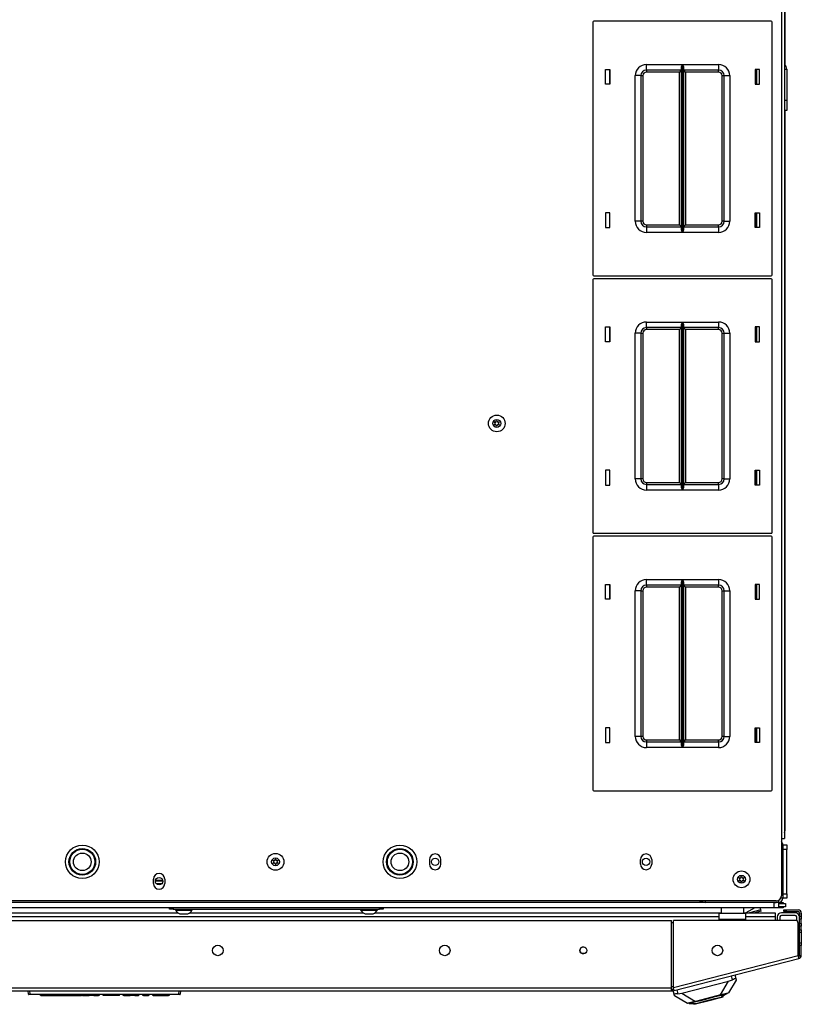
# Model space of a CAD drawing. Units: inches. Extents: x -240 to 39, y -58 to 160.
# Drawn here: x -140 to -122, y 116 to 138 of the extents above; entities that cross this region are included whole.
import ezdxf

# ---------------------------------------------------------------- set-up
doc = ezdxf.new("R2010")
doc.units = ezdxf.units.IN
doc.header["$MEASUREMENT"] = 0
doc.layers.add('TFR-TRI', color=7, linetype='CONTINUOUS')

msp = doc.modelspace()

# ---------------------------------------------------------------- linework, layer by layer
at = {"layer": 'TFR-TRI', "color": 155, "linetype": 'Continuous'}
for p, q in [((-122.537, 157.686), (-122.537, 119.678)), ((-122.467, 157.686), (-122.467, 119.678)), ((-122.455, 136.94), (-122.455, 157.499)), ((-126.743, 137.896), (-126.743, 132.256)), ((-122.763, 137.916), (-126.723, 137.916)), ((-122.743, 132.256), (-122.743, 137.896)), ((-125.548, 136.951), (-124.744, 136.951)), ((-125.548, 136.863), (-125.548, 136.951)), ((-124.763, 136.9), (-124.757, 136.917)), ((-124.757, 136.917), (-124.751, 136.935)), ((-124.751, 136.935), (-124.744, 136.951)), ((-124.744, 136.951), (-124.744, 133.201)), ((-124.744, 136.951), (-124.744, 136.951)), ((-124.742, 133.201), (-124.742, 136.951)), ((-124.742, 136.951), (-123.938, 136.951)), ((-124.742, 136.951), (-124.742, 136.951)), ((-124.742, 136.951), (-124.735, 136.935)), ((-124.735, 136.935), (-124.729, 136.917)), ((-124.729, 136.917), (-124.723, 136.9)), ((-123.938, 136.951), (-123.938, 136.863)), ((-126.463, 136.511), (-126.463, 136.841)), ((-126.463, 136.841), (-126.363, 136.841)), ((-126.373, 136.841), (-126.373, 136.511)), ((-126.363, 136.841), (-126.363, 136.511)), ((-125.798, 133.451), (-125.798, 136.701)), ((-125.71, 136.701), (-125.798, 136.701)), ((-125.673, 136.701), (-125.71, 136.701)), ((-125.673, 136.701), (-125.673, 133.451)), ((-125.673, 136.701), (-125.66, 136.701)), ((-125.66, 136.701), (-125.628, 136.701)), ((-125.628, 136.701), (-125.628, 133.451)), ((-125.548, 136.826), (-125.548, 136.863)), ((-124.765, 136.826), (-125.548, 136.826)), ((-125.548, 136.826), (-125.548, 136.813)), ((-125.548, 136.813), (-125.548, 136.781)), ((-124.81, 136.781), (-125.548, 136.781)), ((-124.779, 136.813), (-124.81, 136.781)), ((-124.81, 133.371), (-124.81, 136.781)), ((-124.765, 136.826), (-124.779, 136.813)), ((-124.765, 136.89), (-124.763, 136.9)), ((-124.765, 136.881), (-124.765, 136.89)), ((-124.765, 133.271), (-124.765, 136.881)), ((-124.723, 136.9), (-124.721, 136.89)), ((-124.721, 136.89), (-124.721, 136.881)), ((-124.721, 136.881), (-124.721, 133.271)), ((-123.938, 136.826), (-124.721, 136.826)), ((-124.707, 136.813), (-124.721, 136.826)), ((-124.676, 136.781), (-124.707, 136.813)), ((-123.938, 136.781), (-124.676, 136.781)), ((-124.676, 136.781), (-124.676, 133.371)), ((-123.938, 136.863), (-123.938, 136.826)), ((-123.938, 136.813), (-123.938, 136.826)), ((-123.938, 136.781), (-123.938, 136.813)), ((-123.858, 133.451), (-123.858, 136.701)), ((-123.858, 136.701), (-123.826, 136.701)), ((-123.826, 136.701), (-123.813, 136.701)), ((-123.813, 133.451), (-123.813, 136.701)), ((-123.813, 136.701), (-123.776, 136.701)), ((-123.776, 136.701), (-123.688, 136.701)), ((-123.688, 136.701), (-123.688, 133.451)), ((-123.123, 136.841), (-123.123, 136.511)), ((-123.023, 136.841), (-123.123, 136.841)), ((-123.104, 136.511), (-123.104, 136.841)), ((-123.084, 136.511), (-123.084, 136.841)), ((-123.023, 136.511), (-123.023, 136.841)), ((-122.467, 136.845), (-122.417, 136.845)), ((-122.417, 136.845), (-122.417, 136.156)), ((-126.363, 136.511), (-126.463, 136.511)), ((-123.123, 136.511), (-123.023, 136.511)), ((-122.467, 136.156), (-122.417, 136.156)), ((-122.417, 136.156), (-122.417, 136.038)), ((-122.417, 136.038), (-122.417, 135.952)), ((-122.417, 135.92), (-122.467, 135.92)), ((-122.455, 119.865), (-122.455, 135.92)), ((-122.417, 135.952), (-122.417, 135.92)), ((-126.363, 133.641), (-126.463, 133.641)), ((-126.463, 133.641), (-126.463, 133.311)), ((-126.373, 133.641), (-126.373, 133.311)), ((-126.363, 133.311), (-126.363, 133.641)), ((-123.123, 133.641), (-123.023, 133.641)), ((-123.123, 133.311), (-123.123, 133.641)), ((-123.104, 133.311), (-123.104, 133.641)), ((-123.084, 133.311), (-123.084, 133.641)), ((-123.023, 133.641), (-123.023, 133.311)), ((-125.71, 133.451), (-125.798, 133.451)), ((-125.673, 133.451), (-125.71, 133.451)), ((-125.66, 133.451), (-125.673, 133.451)), ((-125.628, 133.451), (-125.66, 133.451)), ((-123.826, 133.451), (-123.858, 133.451)), ((-123.813, 133.451), (-123.826, 133.451)), ((-123.813, 133.451), (-123.776, 133.451)), ((-123.776, 133.451), (-123.688, 133.451)), ((-126.463, 133.311), (-126.363, 133.311)), ((-125.548, 133.371), (-124.81, 133.371)), ((-125.548, 133.371), (-125.548, 133.339)), ((-125.548, 133.339), (-125.548, 133.326)), ((-125.548, 133.326), (-124.765, 133.326)), ((-125.548, 133.326), (-125.548, 133.289)), ((-125.548, 133.289), (-125.548, 133.201)), ((-124.744, 133.201), (-125.548, 133.201)), ((-124.81, 133.371), (-124.779, 133.339)), ((-124.779, 133.339), (-124.765, 133.326)), ((-124.765, 133.262), (-124.765, 133.271)), ((-124.763, 133.252), (-124.765, 133.262)), ((-124.757, 133.235), (-124.763, 133.252)), ((-124.751, 133.217), (-124.757, 133.235)), ((-124.744, 133.201), (-124.751, 133.217)), ((-124.744, 133.201), (-124.744, 133.201)), ((-124.735, 133.217), (-124.742, 133.201)), ((-123.938, 133.201), (-124.742, 133.201)), ((-124.742, 133.201), (-124.742, 133.201)), ((-124.729, 133.235), (-124.735, 133.217)), ((-124.723, 133.252), (-124.729, 133.235)), ((-124.721, 133.262), (-124.723, 133.252)), ((-124.721, 133.326), (-124.707, 133.339)), ((-124.721, 133.326), (-123.938, 133.326)), ((-124.721, 133.271), (-124.721, 133.262)), ((-124.707, 133.339), (-124.676, 133.371)), ((-124.676, 133.371), (-123.938, 133.371)), ((-123.938, 133.339), (-123.938, 133.371)), ((-123.938, 133.326), (-123.938, 133.339)), ((-123.938, 133.326), (-123.938, 133.289)), ((-123.938, 133.289), (-123.938, 133.201)), ((-123.023, 133.311), (-123.123, 133.311)), ((-126.743, 132.148), (-126.743, 126.508)), ((-126.723, 132.236), (-122.763, 132.236)), ((-122.763, 132.168), (-126.723, 132.168)), ((-122.743, 126.508), (-122.743, 132.148)), ((-125.548, 131.203), (-124.744, 131.203)), ((-125.548, 131.115), (-125.548, 131.203)), ((-124.751, 131.187), (-124.744, 131.203)), ((-124.744, 131.203), (-124.744, 127.453)), ((-124.744, 131.203), (-124.744, 131.203)), ((-124.742, 127.453), (-124.742, 131.203)), ((-124.742, 131.203), (-123.938, 131.203)), ((-124.742, 131.203), (-124.742, 131.203)), ((-124.742, 131.203), (-124.735, 131.187)), ((-123.938, 131.203), (-123.938, 131.115)), ((-126.463, 130.763), (-126.463, 131.093)), ((-126.463, 131.093), (-126.363, 131.093)), ((-126.373, 131.093), (-126.373, 130.763)), ((-126.363, 131.093), (-126.363, 130.763)), ((-125.548, 131.078), (-125.548, 131.115)), ((-124.765, 131.078), (-125.548, 131.078)), ((-125.548, 131.078), (-125.548, 131.065)), ((-125.548, 131.065), (-125.548, 131.033)), ((-124.81, 131.033), (-125.548, 131.033)), ((-124.779, 131.065), (-124.81, 131.033)), ((-124.81, 127.623), (-124.81, 131.033)), ((-124.765, 131.078), (-124.779, 131.065)), ((-124.765, 131.142), (-124.763, 131.152)), ((-124.765, 131.133), (-124.765, 131.142)), ((-124.765, 127.523), (-124.765, 131.133)), ((-124.763, 131.152), (-124.757, 131.169)), ((-124.757, 131.169), (-124.751, 131.187)), ((-124.735, 131.187), (-124.729, 131.169)), ((-124.729, 131.169), (-124.723, 131.152)), ((-124.723, 131.152), (-124.721, 131.142)), ((-124.721, 131.142), (-124.721, 131.133)), ((-124.721, 131.133), (-124.721, 127.523)), ((-123.938, 131.078), (-124.721, 131.078)), ((-124.707, 131.065), (-124.721, 131.078)), ((-124.676, 131.033), (-124.707, 131.065)), ((-123.938, 131.033), (-124.676, 131.033)), ((-124.676, 131.033), (-124.676, 127.623)), ((-123.938, 131.115), (-123.938, 131.078)), ((-123.938, 131.065), (-123.938, 131.078)), ((-123.938, 131.033), (-123.938, 131.065)), ((-123.123, 131.093), (-123.123, 130.763)), ((-123.023, 131.093), (-123.123, 131.093)), ((-123.104, 130.763), (-123.104, 131.093)), ((-123.084, 130.763), (-123.084, 131.093)), ((-123.023, 130.763), (-123.023, 131.093)), ((-126.363, 130.763), (-126.463, 130.763)), ((-125.798, 127.703), (-125.798, 130.953)), ((-125.71, 130.953), (-125.798, 130.953)), ((-125.673, 130.953), (-125.71, 130.953)), ((-125.673, 130.953), (-125.673, 127.703)), ((-125.673, 130.953), (-125.66, 130.953)), ((-125.66, 130.953), (-125.628, 130.953)), ((-125.628, 130.953), (-125.628, 127.703)), ((-123.858, 127.703), (-123.858, 130.953)), ((-123.858, 130.953), (-123.826, 130.953)), ((-123.826, 130.953), (-123.813, 130.953)), ((-123.813, 127.703), (-123.813, 130.953)), ((-123.813, 130.953), (-123.776, 130.953)), ((-123.776, 130.953), (-123.688, 130.953)), ((-123.688, 130.953), (-123.688, 127.703)), ((-123.123, 130.763), (-123.023, 130.763)), ((-126.363, 127.893), (-126.463, 127.893)), ((-126.463, 127.893), (-126.463, 127.563)), ((-126.373, 127.893), (-126.373, 127.563)), ((-126.363, 127.563), (-126.363, 127.893)), ((-125.71, 127.703), (-125.798, 127.703)), ((-125.673, 127.703), (-125.71, 127.703)), ((-125.66, 127.703), (-125.673, 127.703)), ((-125.628, 127.703), (-125.66, 127.703)), ((-123.826, 127.703), (-123.858, 127.703)), ((-123.813, 127.703), (-123.826, 127.703)), ((-123.813, 127.703), (-123.776, 127.703)), ((-123.776, 127.703), (-123.688, 127.703)), ((-123.123, 127.893), (-123.023, 127.893)), ((-123.123, 127.563), (-123.123, 127.893)), ((-123.104, 127.563), (-123.104, 127.893)), ((-123.084, 127.563), (-123.084, 127.893)), ((-123.023, 127.893), (-123.023, 127.563)), ((-126.463, 127.563), (-126.363, 127.563)), ((-125.548, 127.623), (-124.81, 127.623)), ((-125.548, 127.623), (-125.548, 127.591)), ((-125.548, 127.591), (-125.548, 127.578)), ((-125.548, 127.578), (-124.765, 127.578)), ((-125.548, 127.578), (-125.548, 127.541)), ((-125.548, 127.541), (-125.548, 127.453)), ((-124.81, 127.623), (-124.779, 127.591)), ((-124.779, 127.591), (-124.765, 127.578)), ((-124.765, 127.514), (-124.765, 127.523)), ((-124.763, 127.504), (-124.765, 127.514)), ((-124.757, 127.487), (-124.763, 127.504)), ((-124.751, 127.469), (-124.757, 127.487)), ((-124.744, 127.453), (-124.751, 127.469)), ((-124.735, 127.469), (-124.742, 127.453)), ((-124.729, 127.487), (-124.735, 127.469)), ((-124.723, 127.504), (-124.729, 127.487)), ((-124.721, 127.514), (-124.723, 127.504)), ((-124.721, 127.578), (-124.707, 127.591)), ((-124.721, 127.578), (-123.938, 127.578)), ((-124.721, 127.523), (-124.721, 127.514)), ((-124.707, 127.591), (-124.676, 127.623)), ((-124.676, 127.623), (-123.938, 127.623)), ((-123.938, 127.591), (-123.938, 127.623)), ((-123.938, 127.578), (-123.938, 127.591)), ((-123.938, 127.578), (-123.938, 127.541)), ((-123.938, 127.541), (-123.938, 127.453)), ((-123.023, 127.563), (-123.123, 127.563)), ((-124.744, 127.453), (-125.548, 127.453)), ((-124.744, 127.453), (-124.744, 127.453)), ((-123.938, 127.453), (-124.742, 127.453)), ((-124.742, 127.453), (-124.742, 127.453)), ((-126.743, 126.4), (-126.743, 120.76)), ((-126.723, 126.488), (-122.763, 126.488)), ((-122.763, 126.42), (-126.723, 126.42)), ((-122.743, 120.76), (-122.743, 126.4)), ((-126.463, 125.015), (-126.463, 125.345)), ((-126.463, 125.345), (-126.363, 125.345)), ((-126.373, 125.345), (-126.373, 125.015)), ((-126.363, 125.345), (-126.363, 125.015)), ((-125.548, 125.455), (-124.744, 125.455)), ((-125.548, 125.367), (-125.548, 125.455)), ((-125.548, 125.33), (-125.548, 125.367)), ((-124.765, 125.33), (-125.548, 125.33)), ((-125.548, 125.33), (-125.548, 125.317)), ((-125.548, 125.317), (-125.548, 125.285)), ((-124.81, 125.285), (-125.548, 125.285)), ((-124.779, 125.317), (-124.81, 125.285)), ((-124.81, 121.875), (-124.81, 125.285)), ((-124.765, 125.33), (-124.779, 125.317)), ((-124.765, 125.394), (-124.763, 125.404)), ((-124.765, 125.385), (-124.765, 125.394)), ((-124.765, 121.775), (-124.765, 125.385)), ((-124.763, 125.404), (-124.757, 125.421)), ((-124.757, 125.421), (-124.751, 125.438)), ((-124.751, 125.438), (-124.744, 125.455)), ((-124.744, 125.455), (-124.744, 121.705)), ((-124.744, 125.455), (-124.744, 125.455)), ((-124.742, 121.705), (-124.742, 125.455)), ((-124.742, 125.455), (-123.938, 125.455)), ((-124.742, 125.455), (-124.742, 125.455)), ((-124.742, 125.455), (-124.735, 125.438)), ((-124.735, 125.438), (-124.729, 125.421)), ((-124.729, 125.421), (-124.723, 125.404)), ((-124.723, 125.404), (-124.721, 125.394)), ((-124.721, 125.394), (-124.721, 125.385)), ((-124.721, 125.385), (-124.721, 121.775)), ((-123.938, 125.33), (-124.721, 125.33)), ((-124.707, 125.317), (-124.721, 125.33)), ((-124.676, 125.285), (-124.707, 125.317)), ((-123.938, 125.285), (-124.676, 125.285)), ((-124.676, 125.285), (-124.676, 121.875)), ((-123.938, 125.455), (-123.938, 125.367)), ((-123.938, 125.367), (-123.938, 125.33)), ((-123.938, 125.317), (-123.938, 125.33)), ((-123.938, 125.285), (-123.938, 125.317)), ((-123.123, 125.345), (-123.123, 125.015)), ((-123.023, 125.345), (-123.123, 125.345)), ((-123.104, 125.015), (-123.104, 125.345)), ((-123.084, 125.015), (-123.084, 125.345)), ((-123.023, 125.015), (-123.023, 125.345)), ((-125.798, 121.955), (-125.798, 125.205)), ((-125.71, 125.205), (-125.798, 125.205)), ((-125.673, 125.205), (-125.71, 125.205)), ((-125.673, 125.205), (-125.673, 121.955)), ((-125.673, 125.205), (-125.66, 125.205)), ((-125.66, 125.205), (-125.628, 125.205)), ((-125.628, 125.205), (-125.628, 121.955)), ((-123.858, 121.955), (-123.858, 125.205)), ((-123.858, 125.205), (-123.826, 125.205)), ((-123.826, 125.205), (-123.813, 125.205)), ((-123.813, 121.955), (-123.813, 125.205)), ((-123.813, 125.205), (-123.776, 125.205)), ((-123.776, 125.205), (-123.688, 125.205)), ((-123.688, 125.205), (-123.688, 121.955)), ((-126.363, 125.015), (-126.463, 125.015)), ((-123.123, 125.015), (-123.023, 125.015)), ((-126.363, 122.145), (-126.463, 122.145)), ((-126.463, 122.145), (-126.463, 121.815)), ((-126.373, 122.145), (-126.373, 121.815)), ((-126.363, 121.815), (-126.363, 122.145)), ((-123.123, 122.145), (-123.023, 122.145)), ((-123.123, 121.815), (-123.123, 122.145)), ((-123.104, 121.816), (-123.104, 122.145)), ((-123.084, 121.815), (-123.084, 122.145)), ((-123.023, 122.145), (-123.023, 121.815)), ((-126.463, 121.815), (-126.363, 121.815)), ((-125.71, 121.955), (-125.798, 121.955)), ((-125.673, 121.955), (-125.71, 121.955)), ((-125.66, 121.955), (-125.673, 121.955)), ((-125.628, 121.955), (-125.66, 121.955)), ((-125.548, 121.875), (-124.81, 121.875)), ((-125.548, 121.875), (-125.548, 121.843)), ((-125.548, 121.843), (-125.548, 121.83)), ((-125.548, 121.83), (-124.765, 121.83)), ((-125.548, 121.83), (-125.548, 121.793)), ((-125.548, 121.793), (-125.548, 121.705)), ((-124.81, 121.875), (-124.779, 121.843)), ((-124.779, 121.843), (-124.765, 121.83)), ((-124.765, 121.766), (-124.765, 121.775)), ((-124.763, 121.756), (-124.765, 121.766)), ((-124.757, 121.739), (-124.763, 121.756)), ((-124.723, 121.756), (-124.729, 121.739)), ((-124.721, 121.766), (-124.723, 121.756)), ((-124.721, 121.83), (-124.707, 121.843)), ((-124.721, 121.83), (-123.938, 121.83)), ((-124.721, 121.775), (-124.721, 121.766)), ((-124.707, 121.843), (-124.676, 121.875)), ((-124.676, 121.875), (-123.938, 121.875)), ((-123.938, 121.843), (-123.938, 121.875)), ((-123.938, 121.83), (-123.938, 121.843)), ((-123.938, 121.83), (-123.938, 121.793)), ((-123.938, 121.793), (-123.938, 121.705)), ((-123.826, 121.955), (-123.858, 121.955)), ((-123.813, 121.955), (-123.826, 121.955)), ((-123.813, 121.955), (-123.776, 121.955)), ((-123.776, 121.955), (-123.688, 121.955)), ((-123.023, 121.815), (-123.123, 121.815)), ((-124.744, 121.705), (-125.548, 121.705)), ((-124.751, 121.721), (-124.757, 121.739)), ((-124.744, 121.705), (-124.751, 121.721)), ((-124.744, 121.705), (-124.744, 121.705)), ((-124.735, 121.721), (-124.742, 121.705)), ((-123.938, 121.705), (-124.742, 121.705)), ((-124.742, 121.705), (-124.742, 121.705)), ((-124.729, 121.739), (-124.735, 121.721)), ((-126.723, 120.74), (-122.763, 120.74)), ((-122.458, 119.865), (-122.467, 119.865)), ((-122.455, 119.865), (-122.458, 119.865)), ((-122.537, 119.678), (-122.537, 118.399)), ((-122.537, 119.678), (-122.487, 119.678)), ((-122.487, 119.678), (-122.467, 119.678)), ((-122.506, 119.531), (-122.537, 119.531)), ((-122.506, 119.531), (-122.506, 118.344)), ((-122.496, 119.397), (-122.506, 119.397)), ((-122.496, 119.531), (-122.417, 119.531)), ((-122.496, 119.502), (-122.496, 119.531)), ((-122.496, 119.433), (-122.496, 119.502)), ((-122.417, 119.433), (-122.496, 119.433)), ((-122.496, 118.442), (-122.496, 119.433)), ((-122.417, 119.531), (-122.417, 119.502)), ((-122.417, 119.502), (-122.417, 119.433)), ((-122.415, 119.444), (-122.417, 119.444)), ((-122.417, 118.442), (-122.417, 119.433)), ((-122.415, 119.412), (-122.415, 119.444)), ((-122.415, 119.334), (-122.415, 119.412)), ((-122.415, 119.257), (-122.415, 119.334)), ((-130.388, 119.204), (-130.388, 119.106)), ((-130.136, 119.106), (-130.136, 119.204)), ((-125.683, 119.106), (-125.683, 119.204)), ((-125.431, 119.204), (-125.431, 119.106)), ((-122.506, 119.272), (-122.496, 119.272)), ((-122.506, 119.124), (-122.496, 119.124)), ((-122.417, 119.224), (-122.415, 119.224)), ((-122.415, 119.224), (-122.415, 119.257)), ((-136.549, 118.672), (-136.549, 118.771)), ((-136.341, 118.721), (-136.506, 118.721)), ((-136.343, 118.741), (-136.504, 118.741)), ((-136.297, 118.771), (-136.297, 118.672)), ((-122.506, 118.75), (-122.496, 118.75)), ((-136.365, 118.663), (-136.481, 118.663)), ((-122.496, 118.603), (-122.506, 118.603)), ((-122.506, 118.478), (-122.496, 118.478)), ((-122.415, 118.651), (-122.417, 118.651)), ((-122.415, 118.618), (-122.415, 118.651)), ((-122.415, 118.541), (-122.415, 118.618)), ((-122.415, 118.463), (-122.415, 118.541)), ((-122.415, 118.431), (-122.415, 118.463)), ((-122.655, 118.281), (-153.616, 118.281)), ((-122.699, 118.249), (-153.573, 118.249)), ((-124.35, 118.257), (-124.35, 118.281)), ((-124.35, 118.249), (-124.35, 118.257)), ((-124.335, 118.254), (-124.35, 118.254)), ((-124.335, 118.281), (-124.335, 118.254)), ((-124.335, 118.254), (-124.335, 118.249)), ((-124.24, 118.281), (-124.24, 118.249)), ((-122.6, 118.249), (-122.699, 118.249)), ((-122.699, 118.249), (-122.677, 118.249)), ((-122.699, 118.131), (-122.699, 118.249)), ((-122.677, 118.249), (-122.656, 118.249)), ((-122.6, 118.294), (-122.6, 118.249)), ((-122.594, 118.249), (-122.6, 118.249)), ((-122.6, 118.249), (-122.6, 118.131)), ((-122.6, 118.225), (-122.488, 118.225)), ((-122.594, 118.249), (-122.525, 118.249)), ((-122.594, 118.225), (-122.594, 118.249)), ((-122.506, 118.344), (-122.551, 118.344)), ((-122.525, 118.249), (-122.496, 118.249)), ((-122.496, 118.442), (-122.417, 118.442)), ((-122.496, 118.373), (-122.496, 118.442)), ((-122.496, 118.344), (-122.496, 118.373)), ((-122.417, 118.344), (-122.496, 118.344)), ((-122.496, 118.249), (-122.496, 118.225)), ((-122.488, 118.225), (-122.448, 118.225)), ((-122.448, 118.225), (-122.448, 118.147)), ((-122.417, 118.442), (-122.417, 118.373)), ((-122.417, 118.431), (-122.415, 118.431)), ((-122.417, 118.373), (-122.417, 118.344)), ((-122.699, 118.131), (-153.573, 118.131)), ((-140.262, 118.019), (-136.01, 118.019)), ((-136.187, 118.1), (-136.187, 118.131)), ((-136.164, 118.1), (-136.187, 118.1)), ((-136.108, 118.1), (-136.164, 118.1)), ((-136.108, 118.131), (-136.108, 118.1)), ((-136.108, 118.1), (-131.502, 118.1)), ((-136.059, 118.1), (-136.059, 118.08)), ((-136.059, 118.08), (-136.023, 118.08)), ((-136.023, 118.08), (-135.93, 118.08)), ((-135.93, 118.08), (-135.814, 118.08)), ((-135.814, 118.08), (-135.721, 118.08)), ((-135.735, 118.019), (-131.876, 118.019)), ((-135.721, 118.08), (-135.685, 118.08)), ((-135.685, 118.08), (-135.685, 118.1)), ((-131.925, 118.1), (-131.925, 118.08)), ((-131.925, 118.08), (-131.889, 118.08)), ((-131.889, 118.08), (-131.796, 118.08)), ((-131.796, 118.08), (-131.68, 118.08)), ((-131.68, 118.08), (-131.587, 118.08)), ((-131.601, 118.019), (-123.878, 118.019)), ((-131.587, 118.08), (-131.551, 118.08)), ((-131.551, 118.08), (-131.551, 118.1)), ((-131.502, 118.1), (-131.502, 118.131)), ((-131.446, 118.1), (-131.502, 118.1)), ((-131.423, 118.1), (-131.446, 118.1)), ((-131.423, 118.131), (-131.423, 118.1)), ((-123.923, 117.969), (-123.923, 118.009)), ((-123.923, 118.009), (-123.333, 118.009)), ((-123.878, 118.125), (-123.878, 118.009)), ((-123.844, 118.125), (-123.878, 118.125)), ((-123.753, 118.125), (-123.844, 118.125)), ((-123.628, 118.125), (-123.753, 118.125)), ((-123.503, 118.125), (-123.628, 118.125)), ((-123.411, 118.125), (-123.503, 118.125)), ((-123.378, 118.125), (-123.411, 118.125)), ((-123.378, 118.009), (-123.378, 118.125)), ((-123.378, 118.019), (-122.675, 118.019)), ((-123.333, 117.969), (-123.333, 118.009)), ((-123.128, 118.126), (-123.329, 118.019)), ((-122.995, 118.084), (-123.252, 118.019)), ((-123.128, 118.126), (-123.129, 118.131)), ((-123.118, 118.131), (-123.128, 118.126)), ((-122.988, 118.055), (-123.128, 118.019)), ((-123.005, 118.123), (-123.008, 118.131)), ((-123.007, 118.131), (-123.005, 118.123)), ((-122.995, 118.084), (-123.005, 118.123)), ((-122.988, 118.055), (-122.995, 118.084)), ((-122.629, 118.131), (-122.699, 118.131)), ((-122.675, 118.019), (-122.675, 117.991)), ((-122.6, 118.131), (-122.629, 118.131)), ((-122.488, 118.147), (-122.6, 118.147)), ((-122.594, 118.131), (-122.6, 118.131)), ((-122.594, 118.131), (-122.594, 118.147)), ((-122.525, 118.131), (-122.594, 118.131)), ((-122.226, 118.019), (-122.537, 118.019)), ((-122.496, 118.131), (-122.525, 118.131)), ((-122.496, 118.147), (-122.496, 118.131)), ((-122.448, 118.147), (-122.488, 118.147)), ((-122.486, 118.045), (-122.486, 118.084)), ((-122.486, 118.084), (-122.469, 118.084)), ((-122.469, 118.045), (-122.486, 118.045)), ((-122.469, 118.084), (-122.427, 118.084)), ((-122.427, 118.045), (-122.469, 118.045)), ((-122.427, 118.084), (-122.163, 118.084)), ((-122.427, 118.084), (-122.427, 118.045)), ((-122.427, 118.045), (-122.163, 118.045)), ((-122.132, 118.013), (-122.132, 117.934)), ((-122.093, 118.013), (-122.093, 117.934)), ((-123.923, 117.924), (-151.364, 117.924)), ((-150.301, 117.848), (-124.986, 117.848)), ((-135.961, 117.991), (-135.916, 117.991)), ((-135.916, 117.991), (-135.828, 117.991)), ((-135.828, 117.991), (-135.783, 117.991)), ((-131.827, 117.991), (-131.782, 117.991)), ((-131.782, 117.991), (-131.694, 117.991)), ((-131.694, 117.991), (-131.65, 117.991)), ((-124.948, 117.793), (-124.987, 117.793)), ((-124.986, 116.344), (-124.986, 117.848)), ((-124.948, 116.353), (-124.948, 117.848)), ((-122.222, 117.848), (-124.948, 117.848)), ((-123.923, 117.871), (-123.923, 117.969)), ((-123.333, 117.871), (-123.923, 117.871)), ((-123.923, 117.848), (-123.923, 117.871)), ((-123.333, 117.871), (-123.333, 117.969)), ((-122.675, 117.924), (-123.333, 117.924)), ((-123.333, 117.848), (-123.333, 117.871)), ((-122.675, 117.991), (-122.675, 117.924)), ((-122.675, 117.924), (-122.675, 117.848)), ((-122.632, 117.924), (-122.632, 117.848)), ((-122.569, 117.924), (-122.569, 117.848)), ((-122.226, 117.956), (-122.537, 117.956)), ((-122.195, 117.841), (-122.195, 117.924)), ((-122.163, 117.064), (-122.163, 117.789)), ((-122.132, 117.917), (-122.132, 117.934)), ((-122.132, 117.934), (-122.093, 117.934)), ((-122.132, 117.875), (-122.132, 117.917)), ((-122.132, 117.777), (-122.132, 117.875)), ((-122.093, 117.875), (-122.132, 117.875)), ((-122.093, 117.934), (-122.093, 117.917)), ((-122.093, 117.917), (-122.093, 117.875)), ((-122.093, 117.777), (-122.093, 117.875)), ((-122.152, 117.753), (-122.152, 117.153)), ((-122.132, 117.733), (-122.152, 117.733)), ((-122.132, 117.76), (-122.132, 117.777)), ((-122.132, 117.777), (-122.093, 117.777)), ((-122.132, 117.718), (-122.132, 117.76)), ((-122.132, 117.639), (-122.132, 117.718)), ((-122.093, 117.718), (-122.132, 117.718)), ((-122.132, 117.639), (-122.093, 117.639)), ((-122.132, 117.597), (-122.132, 117.639)), ((-122.132, 117.58), (-122.132, 117.597)), ((-122.132, 117.343), (-122.132, 117.581)), ((-122.093, 117.58), (-122.132, 117.58)), ((-122.093, 117.777), (-122.093, 117.76)), ((-122.093, 117.76), (-122.093, 117.718)), ((-122.093, 117.639), (-122.093, 117.718)), ((-122.093, 117.639), (-122.093, 117.597)), ((-122.093, 117.597), (-122.093, 117.58)), ((-122.093, 117.58), (-122.093, 117.546)), ((-122.093, 117.546), (-122.093, 117.462)), ((-122.093, 117.462), (-122.093, 117.379)), ((-122.093, 117.379), (-122.093, 117.344)), ((-122.152, 117.147), (-122.132, 117.147)), ((-122.132, 117.327), (-122.132, 117.344)), ((-122.132, 117.344), (-122.093, 117.344)), ((-122.132, 117.285), (-122.132, 117.327)), ((-122.093, 117.285), (-122.132, 117.285)), ((-122.132, 117.064), (-122.132, 117.285)), ((-122.093, 117.344), (-122.093, 117.327)), ((-122.093, 117.327), (-122.093, 117.285)), ((-122.093, 117.064), (-122.093, 117.285)), ((-126.999, 117.113), (-126.911, 117.113)), ((-124.948, 116.353), (-122.163, 117.064)), ((-124.931, 116.285), (-122.146, 116.996)), ((-122.151, 117.016), (-122.163, 117.064)), ((-122.146, 116.996), (-122.151, 117.016)), ((-122.132, 117.064), (-122.093, 117.064)), ((-124.758, 116.222), (-123.717, 116.488)), ((-123.897, 116.183), (-123.717, 116.488)), ((-123.547, 116.516), (-123.718, 116.229)), ((-123.717, 116.488), (-123.63, 116.52)), ((-123.63, 116.52), (-123.653, 116.611)), ((-123.619, 116.526), (-123.63, 116.52)), ((-123.608, 116.531), (-123.619, 116.526)), ((-123.597, 116.536), (-123.608, 116.531)), ((-123.587, 116.541), (-123.597, 116.536)), ((-123.578, 116.545), (-123.587, 116.541)), ((-123.571, 116.548), (-123.578, 116.545)), ((-123.576, 116.63), (-123.556, 116.55)), ((-123.565, 116.55), (-123.571, 116.548)), ((-123.56, 116.551), (-123.565, 116.55)), ((-123.557, 116.551), (-123.56, 116.551)), ((-123.556, 116.55), (-123.557, 116.551)), ((-123.556, 116.55), (-123.547, 116.516)), ((-150.301, 116.344), (-124.986, 116.344)), ((-150.301, 116.273), (-124.986, 116.273)), ((-139.338, 116.202), (-139.344, 116.273)), ((-139.314, 116.273), (-139.308, 116.202)), ((-135.98, 116.202), (-135.974, 116.273)), ((-135.944, 116.273), (-135.95, 116.202)), ((-124.986, 116.294), (-124.986, 116.344)), ((-124.986, 116.273), (-124.986, 116.294)), ((-124.978, 116.313), (-124.94, 116.323)), ((-124.978, 116.313), (-124.969, 116.275)), ((-124.976, 116.371), (-124.948, 116.378)), ((-124.969, 116.275), (-124.931, 116.285)), ((-124.929, 116.199), (-124.95, 116.28)), ((-124.936, 116.305), (-124.948, 116.353)), ((-124.931, 116.285), (-124.936, 116.305)), ((-124.873, 116.299), (-124.85, 116.209)), ((-139.338, 116.202), (-139.308, 116.202)), ((-139.308, 116.193), (-139.328, 116.193)), ((-139.308, 116.202), (-135.98, 116.202)), ((-139.308, 116.195), (-139.308, 116.202)), ((-139.308, 116.193), (-139.308, 116.195)), ((-135.98, 116.193), (-139.308, 116.193)), ((-139.071, 116.173), (-139.072, 116.193)), ((-139.061, 116.173), (-139.071, 116.173)), ((-139.062, 116.193), (-139.061, 116.173)), ((-139.061, 116.173), (-138.624, 116.173)), ((-138.624, 116.173), (-138.624, 116.193)), ((-138.624, 116.173), (-138.497, 116.173)), ((-138.497, 116.173), (-138.416, 116.173)), ((-138.416, 116.173), (-138.416, 116.193)), ((-138.415, 116.173), (-138.416, 116.173)), ((-138.413, 116.173), (-138.415, 116.173)), ((-138.41, 116.173), (-138.413, 116.173)), ((-138.407, 116.173), (-138.41, 116.173)), ((-138.406, 116.193), (-138.407, 116.183)), ((-138.407, 116.183), (-138.407, 116.173)), ((-138.407, 116.173), (-138.29, 116.173)), ((-138.29, 116.173), (-138.29, 116.193)), ((-138.281, 116.173), (-138.29, 116.173)), ((-138.281, 116.193), (-138.281, 116.173)), ((-138.281, 116.173), (-138.157, 116.173)), ((-138.157, 116.173), (-138.158, 116.193)), ((-138.138, 116.173), (-138.157, 116.173)), ((-138.138, 116.173), (-138.139, 116.193)), ((-138.128, 116.173), (-138.138, 116.173)), ((-138.129, 116.193), (-138.128, 116.173)), ((-138.128, 116.173), (-137.98, 116.173)), ((-137.98, 116.173), (-137.98, 116.193)), ((-137.971, 116.173), (-137.98, 116.173)), ((-137.971, 116.193), (-137.971, 116.173)), ((-137.905, 116.173), (-137.971, 116.173)), ((-137.905, 116.173), (-137.906, 116.193)), ((-137.886, 116.173), (-137.905, 116.173)), ((-137.886, 116.173), (-137.887, 116.193)), ((-137.876, 116.173), (-137.886, 116.173)), ((-137.877, 116.193), (-137.876, 116.173)), ((-137.876, 116.173), (-137.771, 116.173)), ((-137.771, 116.173), (-137.77, 116.193)), ((-137.761, 116.173), (-137.771, 116.173)), ((-137.76, 116.193), (-137.761, 116.173)), ((-137.674, 116.173), (-137.674, 116.193)), ((-137.664, 116.173), (-137.674, 116.173)), ((-137.664, 116.193), (-137.664, 116.173)), ((-137.397, 116.173), (-137.664, 116.173)), ((-137.397, 116.173), (-137.397, 116.193)), ((-137.335, 116.173), (-137.397, 116.173)), ((-137.309, 116.173), (-137.335, 116.173)), ((-137.309, 116.173), (-137.309, 116.193)), ((-137.222, 116.173), (-137.223, 116.193)), ((-137.212, 116.173), (-137.222, 116.173)), ((-137.213, 116.193), (-137.212, 116.173)), ((-137.212, 116.173), (-137.07, 116.173)), ((-137.07, 116.173), (-137.069, 116.193)), ((-137.06, 116.173), (-137.07, 116.173)), ((-137.059, 116.193), (-137.06, 116.173)), ((-137.053, 116.173), (-137.06, 116.173)), ((-137.034, 116.173), (-137.053, 116.173)), ((-137.034, 116.173), (-137.034, 116.193)), ((-136.999, 116.173), (-137.034, 116.173)), ((-136.999, 116.173), (-136.999, 116.193)), ((-136.98, 116.173), (-136.999, 116.173)), ((-136.973, 116.173), (-136.98, 116.173)), ((-136.973, 116.173), (-136.973, 116.193)), ((-136.963, 116.173), (-136.973, 116.173)), ((-136.963, 116.193), (-136.963, 116.173)), ((-136.963, 116.173), (-136.881, 116.173)), ((-136.881, 116.173), (-136.88, 116.193)), ((-136.871, 116.173), (-136.881, 116.173)), ((-136.87, 116.193), (-136.871, 116.173)), ((-136.783, 116.173), (-136.784, 116.193)), ((-136.773, 116.173), (-136.783, 116.173)), ((-136.774, 116.193), (-136.773, 116.173)), ((-136.773, 116.173), (-136.662, 116.173)), ((-136.662, 116.173), (-136.662, 116.193)), ((-136.652, 116.173), (-136.662, 116.173)), ((-136.652, 116.193), (-136.652, 116.173)), ((-136.565, 116.173), (-136.566, 116.193)), ((-136.555, 116.173), (-136.565, 116.173)), ((-136.556, 116.193), (-136.555, 116.173)), ((-136.555, 116.173), (-136.211, 116.173)), ((-136.211, 116.173), (-136.21, 116.193)), ((-136.201, 116.173), (-136.211, 116.173)), ((-136.2, 116.193), (-136.201, 116.173)), ((-135.98, 116.202), (-135.95, 116.202)), ((-135.98, 116.195), (-135.98, 116.202)), ((-135.98, 116.193), (-135.98, 116.195)), ((-135.96, 116.193), (-135.98, 116.193)), ((-124.928, 116.202), (-124.929, 116.199)), ((-124.92, 116.165), (-124.929, 116.199)), ((-124.924, 116.203), (-124.928, 116.202)), ((-124.919, 116.204), (-124.924, 116.203)), ((-124.633, 115.995), (-124.92, 116.165)), ((-124.911, 116.205), (-124.919, 116.204)), ((-124.901, 116.206), (-124.911, 116.205)), ((-124.889, 116.207), (-124.901, 116.206)), ((-124.877, 116.208), (-124.889, 116.207)), ((-124.864, 116.208), (-124.877, 116.208)), ((-124.85, 116.209), (-124.864, 116.208)), ((-124.85, 116.209), (-124.758, 116.222)), ((-124.758, 116.222), (-124.453, 116.041)), ((-124.565, 116.004), (-124.473, 116.028)), ((-124.453, 116.041), (-124.529, 116.022)), ((-124.473, 116.028), (-124.336, 116.063)), ((-123.897, 116.183), (-124.453, 116.041)), ((-124.408, 116.004), (-124.305, 116.03)), ((-124.365, 116.007), (-124.234, 116.04)), ((-124.336, 116.063), (-124.173, 116.104)), ((-124.305, 116.03), (-124.164, 116.066)), ((-124.234, 116.04), (-124.089, 116.077)), ((-124.173, 116.104), (-124.011, 116.146)), ((-124.164, 116.066), (-124.023, 116.102)), ((-124.089, 116.077), (-123.958, 116.11)), ((-124.023, 116.102), (-123.92, 116.128)), ((-124.011, 116.146), (-123.873, 116.181)), ((-123.958, 116.11), (-123.868, 116.133)), ((-123.92, 116.128), (-123.882, 116.138)), ((-123.821, 116.202), (-123.897, 116.183)), ((-123.749, 116.213), (-123.882, 116.138)), ((-123.873, 116.181), (-123.782, 116.204)), ((-123.868, 116.133), (-123.836, 116.142)), ((-123.836, 116.142), (-123.841, 116.161)), ((-123.765, 116.217), (-123.821, 116.202)), ((-123.782, 116.204), (-123.749, 116.213)), ((-123.73, 116.226), (-123.765, 116.217)), ((-123.751, 116.22), (-123.749, 116.213)), ((-123.718, 116.229), (-123.73, 116.226)), ((-124.621, 115.998), (-124.633, 115.995)), ((-124.586, 116.007), (-124.621, 115.998)), ((-124.6, 116.004), (-124.598, 115.996)), ((-124.598, 115.996), (-124.565, 116.004)), ((-124.598, 115.996), (-124.446, 115.994)), ((-124.529, 116.022), (-124.586, 116.007)), ((-124.493, 115.995), (-124.488, 115.975)), ((-124.488, 115.975), (-124.456, 115.983)), ((-124.456, 115.983), (-124.365, 116.007)), ((-124.446, 115.994), (-124.408, 116.004))]:
    msp.add_line(p, q, dxfattribs=at)
for centre, radius in [((-128.888, 128.94), 0.187), ((-128.888, 128.94), 0.0886), ((-138.136, 119.155), 0.374), ((-138.136, 119.155), 0.297), ((-138.136, 119.155), 0.28), ((-138.136, 119.155), 0.197), ((-133.825, 119.155), 0.187), ((-131.049, 119.155), 0.374), ((-131.049, 119.155), 0.297), ((-131.049, 119.155), 0.28), ((-131.049, 119.155), 0.197), ((-133.825, 119.155), 0.0886), ((-130.262, 119.155), 0.0827), ((-125.557, 119.155), 0.0827), ((-123.427, 118.765), 0.187), ((-136.423, 118.722), 0.0827), ((-123.427, 118.765), 0.0886), ((-135.112, 117.178), 0.118), ((-130.049, 117.178), 0.118), ((-126.955, 117.178), 0.0787), ((-123.964, 117.178), 0.118)]:
    msp.add_circle(centre, radius, dxfattribs=at)
for centre, radius, start, end in [((-126.723, 137.896), 0.02, 90, 180), ((-122.763, 137.896), 0.02, 0, 90), ((-125.548, 136.701), 0.25, 90, 180), ((-123.938, 136.701), 0.25, 0, 90), ((-122.555, 136.845), 0.138, 0, 49.9936), ((-125.548, 136.701), 0.125, 90, 180), ((-125.548, 136.701), 0.08, 90, 180), ((-123.938, 136.701), 0.125, 0, 90), ((-123.938, 136.701), 0.08, 0, 90), ((-125.548, 133.451), 0.25, 180, 270), ((-125.548, 133.451), 0.125, 180, 270), ((-125.548, 133.451), 0.08, 180, 270), ((-123.938, 133.451), 0.25, 270, 0), ((-123.938, 133.451), 0.08, 270, 0), ((-123.938, 133.451), 0.125, 270, 0), ((-126.723, 132.256), 0.02, 180, 270), ((-126.723, 132.148), 0.02, 90, 180), ((-122.763, 132.256), 0.02, 270, 0), ((-122.763, 132.148), 0.02, 0, 90), ((-125.548, 130.953), 0.25, 90, 180), ((-123.938, 130.953), 0.25, 0, 90), ((-125.548, 130.953), 0.125, 90, 180), ((-125.548, 130.953), 0.08, 90, 180), ((-123.938, 130.953), 0.125, 0, 90), ((-123.938, 130.953), 0.08, 0, 90), ((-129.165, 129.097), 0.288, 334.4223, 340.7388), ((-128.889, 129.001), 0.00394, 20.2092, 160.7388), ((-128.611, 129.103), 0.292, 200.2092, 206.5131), ((-128.941, 128.97), 0.00394, 79.8062, 220.3358), ((-128.941, 128.91), 0.00394, 140.0662, 280.5828), ((-129.163, 128.781), 0.288, 33.9333, 40.3358), ((-129.165, 129.097), 0.288, 320.0662, 326.4698), ((-128.888, 129.262), 0.292, 259.8062, 266.0622), ((-128.886, 128.618), 0.292, 94.3342, 100.5828), ((-128.928, 128.94), 0.00394, 326.4698, 33.9333), ((-128.908, 128.974), 0.00394, 266.0622, 334.4223), ((-128.908, 128.906), 0.00394, 25.9787, 94.3342), ((-129.163, 128.781), 0.288, 19.6646, 25.9787), ((-128.888, 128.88), 0.00394, 199.6646, 340.199), ((-128.61, 128.78), 0.292, 153.8943, 160.199), ((-128.869, 128.974), 0.00394, 206.5131, 273.8899), ((-128.869, 128.906), 0.00394, 86.5205, 153.8943), ((-128.888, 129.262), 0.292, 273.8899, 280.2031), ((-128.886, 128.618), 0.292, 80.2136, 86.5205), ((-128.849, 128.94), 0.00394, 146.0412, 214.3587), ((-128.61, 128.78), 0.292, 139.7913, 146.0412), ((-128.611, 129.103), 0.292, 214.3587, 220.6076), ((-128.836, 128.97), 0.00394, 319.7913, 100.2031), ((-128.836, 128.91), 0.00394, 260.2136, 40.6076), ((-125.548, 127.703), 0.25, 180, 270), ((-125.548, 127.703), 0.125, 180, 270), ((-125.548, 127.703), 0.08, 180, 270), ((-123.938, 127.703), 0.25, 270, 0), ((-123.938, 127.703), 0.08, 270, 0), ((-123.938, 127.703), 0.125, 270, 0), ((-126.723, 126.508), 0.02, 180, 270), ((-126.723, 126.4), 0.02, 90, 180), ((-122.763, 126.508), 0.02, 270, 0), ((-122.763, 126.4), 0.02, 0, 90), ((-125.548, 125.205), 0.25, 90, 180), ((-125.548, 125.205), 0.125, 90, 180), ((-125.548, 125.205), 0.08, 90, 180), ((-123.938, 125.205), 0.25, 0, 90), ((-123.938, 125.205), 0.125, 0, 90), ((-123.938, 125.205), 0.08, 0, 90), ((-125.548, 121.955), 0.25, 180, 270), ((-125.548, 121.955), 0.125, 180, 270), ((-125.548, 121.955), 0.08, 180, 270), ((-123.938, 121.955), 0.25, 270, 0), ((-123.938, 121.955), 0.08, 270, 0), ((-123.938, 121.955), 0.125, 270, 0), ((-126.723, 120.76), 0.02, 180, 270), ((-122.763, 120.76), 0.02, 270, 0), ((-122.592, 119.865), 0.138, 336.0797, 0), ((-122.6, 119.531), 0.0945, 0, 48.1894), ((-130.262, 119.204), 0.126, 0, 180), ((-125.557, 119.204), 0.126, 0, 180), ((-133.877, 119.185), 0.00394, 79.8062, 220.3358), ((-133.877, 119.124), 0.00394, 140.0662, 280.5828), ((-134.1, 118.996), 0.288, 33.9333, 40.3358), ((-134.101, 119.312), 0.288, 320.0662, 326.4698), ((-133.825, 119.476), 0.292, 259.8062, 266.0622), ((-133.823, 118.833), 0.292, 94.3342, 100.5828), ((-133.864, 119.155), 0.00394, 326.4698, 33.9333), ((-133.845, 119.189), 0.00394, 266.0622, 334.4223), ((-133.844, 119.12), 0.00394, 25.9787, 94.3342), ((-134.101, 119.312), 0.288, 334.4223, 340.7388), ((-134.1, 118.996), 0.288, 19.6646, 25.9787), ((-133.825, 119.215), 0.00394, 20.2092, 160.7388), ((-133.547, 119.317), 0.292, 200.2092, 206.5131), ((-133.546, 118.994), 0.292, 153.8943, 160.199), ((-133.805, 119.189), 0.00394, 206.5131, 273.8899), ((-133.805, 119.121), 0.00394, 86.5205, 153.8943), ((-133.825, 119.476), 0.292, 273.8899, 280.2031), ((-133.823, 118.833), 0.292, 80.2136, 86.5205), ((-133.546, 118.994), 0.292, 139.7913, 146.0412), ((-133.785, 119.155), 0.00394, 146.0412, 214.3587), ((-133.547, 119.317), 0.292, 214.3587, 220.6076), ((-133.772, 119.185), 0.00394, 319.7913, 100.2031), ((-133.772, 119.125), 0.00394, 260.2136, 40.6076), ((-130.262, 119.106), 0.126, 180, 0), ((-125.557, 119.106), 0.126, 180, 0), ((-136.423, 118.771), 0.126, 0, 180), ((-133.825, 119.094), 0.00394, 199.6646, 340.199), ((-136.423, 118.672), 0.126, 180, 0), ((-123.48, 118.795), 0.00394, 79.8062, 220.3358), ((-123.702, 118.606), 0.288, 33.9333, 40.3358), ((-123.479, 118.734), 0.00394, 140.0662, 280.5828), ((-123.703, 118.922), 0.288, 320.0662, 326.4698), ((-123.427, 119.087), 0.292, 259.8062, 266.0622), ((-123.425, 118.443), 0.292, 94.3342, 100.5828), ((-123.466, 118.765), 0.00394, 326.4698, 33.9333), ((-123.447, 118.799), 0.00394, 266.0622, 334.4223), ((-123.447, 118.731), 0.00394, 25.9787, 94.3342), ((-123.703, 118.922), 0.288, 334.4223, 340.7388), ((-123.702, 118.606), 0.288, 19.6646, 25.9787), ((-123.428, 118.825), 0.00394, 20.2092, 160.7388), ((-123.427, 118.705), 0.00394, 199.6646, 340.199), ((-123.15, 118.928), 0.292, 200.2092, 206.5131), ((-123.149, 118.604), 0.292, 153.8943, 160.199), ((-123.408, 118.799), 0.00394, 206.5131, 273.8899), ((-123.407, 118.731), 0.00394, 86.5205, 153.8943), ((-123.427, 119.087), 0.292, 273.8899, 280.2031), ((-123.425, 118.443), 0.292, 80.2136, 86.5205), ((-123.388, 118.765), 0.00394, 146.0412, 214.3587), ((-123.149, 118.604), 0.292, 139.7913, 146.0412), ((-123.15, 118.928), 0.292, 214.3587, 220.6076), ((-123.375, 118.795), 0.00394, 319.7913, 100.2031), ((-123.374, 118.735), 0.00394, 260.2136, 40.6076), ((-124.24, 118.344), 0.0945, 221.8106, 270), ((-122.655, 118.399), 0.118, 270, 0), ((-122.6, 118.344), 0.0945, 270, 0), ((-135.9, 118.158), 0.177, 206.1376, 249.9453), ((-135.844, 118.158), 0.177, 290.0547, 333.8624), ((-131.766, 118.158), 0.177, 206.1376, 249.9453), ((-131.71, 118.158), 0.177, 290.0547, 333.8624), ((-123.838, 118.125), 0.04, 171.7383, 180), ((-123.418, 118.125), 0.04, 0, 8.2617), ((-122.537, 117.924), 0.0945, 90, 180), ((-122.226, 117.924), 0.0945, 0, 90), ((-122.163, 118.013), 0.0709, 0, 90), ((-122.163, 118.013), 0.0315, 0, 90), ((-122.537, 117.924), 0.0315, 90, 180), ((-122.226, 117.924), 0.0315, 0, 90), ((-122.222, 117.789), 0.0591, 0, 90), ((-122.191, 117.753), 0.0394, 0, 45.6792), ((-126.955, 117.178), 0.0787, 90.0338, 270), ((-122.23, 117.153), 0.0787, 328.1387, 0), ((-122.27, 117.147), 0.138, 321.136, 0), ((-122.226, 117.113), 0.0945, 315.5091, 0), ((-122.163, 117.064), 0.0315, 284.32, 0), ((-122.163, 117.064), 0.0709, 284.32, 0), ((-125.034, 116.6), 0.236, 281.7748, 284.32), ((-124.986, 116.344), 0.0315, 270, 284.32), ((-124.986, 116.344), 0.0709, 270, 284.32), ((-139.328, 116.203), 0.01, 185, 270), ((-135.96, 116.203), 0.01, 270, 355)]:
    msp.add_arc(centre, radius, start, end, dxfattribs=at)

doc.saveas('drawing.dxf')
